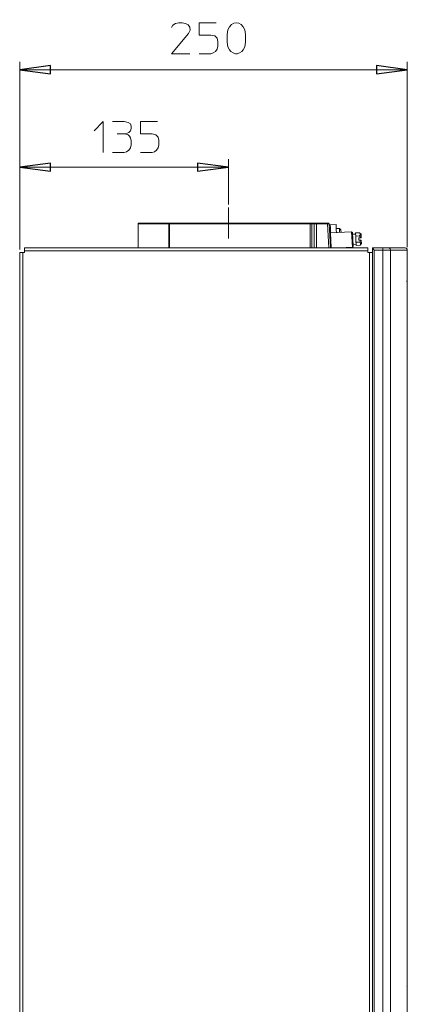
# Model space of a CAD drawing. Units: millimetres. Extents: x -66 to 106, y 14 to 121.
# Drawn here: x -15 to 4, y 72 to 121 of the extents above; entities that cross this region are included whole.
import ezdxf

# ---------------------------------------------------------------- set-up
doc = ezdxf.new("R2010")
doc.units = ezdxf.units.MM
doc.header["$MEASUREMENT"] = 0
doc.layers.add('Vrstva 1', color=7, linetype='Continuous')

msp = doc.modelspace()

# ---------------------------------------------------------------- linework, layer by layer
at = {"layer": 'Vrstva 1', "lineweight": 15}
for points, knots in [([(-7.7262, 120.5992), (-7.7262, 120.5992), (-7.6496, 120.7124), (-7.6496, 120.7124), (-7.6496, 120.7124), (-7.3635, 120.9805), (-6.531, 120.8059), (-6.8876, 120.2933), (-6.8876, 120.2933), (-6.8876, 120.2933), (-7.7262, 119.3034), (-7.7262, 119.3034), (-7.7262, 119.3034), (-7.7262, 119.3034), (-6.8114, 119.3034), (-6.8114, 119.3034)], [0, 0, 0, 0, 0.25, 0.25, 0.25, 0.25, 0.5, 0.5, 0.5, 0.5, 0.75, 0.75, 0.75, 0.75, 1, 1, 1, 1]), ([(-5.5171, 120.8271), (-5.5171, 120.8271), (-6.3557, 120.8271), (-6.3557, 120.8271), (-6.3557, 120.8271), (-6.3557, 120.8271), (-6.3557, 120.2185), (-6.3557, 120.2185), (-6.3557, 120.2185), (-6.3557, 120.2185), (-5.7838, 120.2185), (-5.7838, 120.2185), (-5.7838, 120.2185), (-5.7838, 120.2185), (-5.5937, 120.1801), (-5.5937, 120.1801), (-5.5937, 120.1801), (-5.5937, 120.1801), (-5.4794, 120.0651), (-5.4794, 120.0651), (-5.4794, 120.0651), (-5.4794, 120.0651), (-5.4409, 119.9137), (-5.4409, 119.9137), (-5.4409, 119.9137), (-5.4409, 119.9137), (-5.4409, 119.6844), (-5.4409, 119.6844), (-5.4409, 119.6844), (-5.4409, 119.6844), (-5.4794, 119.5331), (-5.4794, 119.5331), (-5.4794, 119.5331), (-5.4794, 119.5331), (-5.5552, 119.4181), (-5.5552, 119.4181), (-5.5552, 119.4181), (-5.5552, 119.4181), (-5.6702, 119.3419), (-5.6702, 119.3419), (-5.6702, 119.3419), (-5.6702, 119.3419), (-5.7838, 119.3034), (-5.7838, 119.3034), (-5.7838, 119.3034), (-5.7838, 119.3034), (-6.3557, 119.3034), (-6.3557, 119.3034)], [0, 0, 0, 0, 0.0833333, 0.0833333, 0.0833333, 0.0833333, 0.1666667, 0.1666667, 0.1666667, 0.1666667, 0.25, 0.25, 0.25, 0.25, 0.3333333, 0.3333333, 0.3333333, 0.3333333, 0.4166667, 0.4166667, 0.4166667, 0.4166667, 0.5, 0.5, 0.5, 0.5, 0.5833333, 0.5833333, 0.5833333, 0.5833333, 0.6666667, 0.6666667, 0.6666667, 0.6666667, 0.75, 0.75, 0.75, 0.75, 0.8333333, 0.8333333, 0.8333333, 0.8333333, 0.9166667, 0.9166667, 0.9166667, 0.9166667, 1, 1, 1, 1]), ([(-4.0718, 119.8756), (-4.0718, 119.8756), (-4.1099, 119.646), (-4.1099, 119.646), (-4.1099, 119.646), (-4.1099, 119.646), (-4.185, 119.4946), (-4.185, 119.4946), (-4.185, 119.4946), (-4.185, 119.4946), (-4.2616, 119.4184), (-4.2616, 119.4184), (-4.2616, 119.4184), (-4.2616, 119.4184), (-4.3766, 119.3419), (-4.3766, 119.3419), (-4.3766, 119.3419), (-4.3766, 119.3419), (-4.4895, 119.3038), (-4.4895, 119.3038), (-4.4895, 119.3038), (-4.4895, 119.3038), (-4.566, 119.3038), (-4.566, 119.3038), (-4.566, 119.3038), (-4.566, 119.3038), (-4.6803, 119.3419), (-4.6803, 119.3419), (-4.6803, 119.3419), (-4.6803, 119.3419), (-4.7939, 119.4184), (-4.7939, 119.4184), (-4.7939, 119.4184), (-4.7939, 119.4184), (-4.8705, 119.4946), (-4.8705, 119.4946), (-4.8705, 119.4946), (-4.8705, 119.4946), (-4.947, 119.646), (-4.947, 119.646), (-4.947, 119.646), (-4.947, 119.646), (-4.9851, 119.8756), (-4.9851, 119.8756), (-4.9851, 119.8756), (-4.9851, 119.8756), (-4.9851, 120.2566), (-4.9851, 120.2566), (-4.9851, 120.2566), (-4.9851, 120.2566), (-4.947, 120.4842), (-4.947, 120.4842), (-4.947, 120.4842), (-4.7731, 120.9382), (-4.2824, 120.9396), (-4.1099, 120.4842), (-4.1099, 120.4842), (-4.1099, 120.4842), (-4.0718, 120.2566), (-4.0718, 120.2566), (-4.0718, 120.2566), (-4.0718, 120.2566), (-4.0718, 119.8756), (-4.0718, 119.8756)], [0, 0, 0, 0, 0.0625, 0.0625, 0.0625, 0.0625, 0.125, 0.125, 0.125, 0.125, 0.1875, 0.1875, 0.1875, 0.1875, 0.25, 0.25, 0.25, 0.25, 0.3125, 0.3125, 0.3125, 0.3125, 0.375, 0.375, 0.375, 0.375, 0.4375, 0.4375, 0.4375, 0.4375, 0.5, 0.5, 0.5, 0.5, 0.5625, 0.5625, 0.5625, 0.5625, 0.625, 0.625, 0.625, 0.625, 0.6875, 0.6875, 0.6875, 0.6875, 0.75, 0.75, 0.75, 0.75, 0.8125, 0.8125, 0.8125, 0.8125, 0.875, 0.875, 0.875, 0.875, 0.9375, 0.9375, 0.9375, 0.9375, 1, 1, 1, 1]), ([(-15.1885, 118.5178), (-15.1885, 118.5178), (-13.6666, 118.7189), (-13.6666, 118.7189), (-13.6666, 118.7189), (-13.6666, 118.7189), (-13.6666, 118.3178), (-13.6666, 118.3178), (-13.6666, 118.3178), (-13.6666, 118.3178), (-15.1885, 118.5178), (-15.1885, 118.5178)], [0, 0, 0, 0, 0.3333333, 0.3333333, 0.3333333, 0.3333333, 0.6666667, 0.6666667, 0.6666667, 0.6666667, 1, 1, 1, 1]), ([(3.8837, 118.5178), (3.8837, 118.5178), (2.3618, 118.3178), (2.3618, 118.3178), (2.3618, 118.3178), (2.3618, 118.3178), (2.3618, 118.7189), (2.3618, 118.7189), (2.3618, 118.7189), (2.3618, 118.7189), (3.8837, 118.5178), (3.8837, 118.5178)], [0, 0, 0, 0, 0.3333333, 0.3333333, 0.3333333, 0.3333333, 0.6666667, 0.6666667, 0.6666667, 0.6666667, 1, 1, 1, 1]), ([(-11.5323, 115.5058), (-11.5323, 115.5058), (-11.0765, 115.963), (-11.0765, 115.963), (-11.0765, 115.963), (-11.0765, 115.963), (-11.0765, 114.4393), (-11.0765, 114.4393)], [0, 0, 0, 0, 0.5, 0.5, 0.5, 0.5, 1, 1, 1, 1]), ([(-10.619, 115.963), (-10.619, 115.963), (-10.0482, 115.963), (-10.0482, 115.963), (-10.0482, 115.963), (-10.0482, 115.963), (-9.857, 115.9249), (-9.857, 115.9249), (-9.857, 115.9249), (-9.857, 115.9249), (-9.7437, 115.8483), (-9.7437, 115.8483), (-9.7437, 115.8483), (-9.7437, 115.8483), (-9.7056, 115.7333), (-9.7056, 115.7333), (-9.7056, 115.7333), (-9.7056, 115.7333), (-9.7056, 115.6201), (-9.7056, 115.6201), (-9.7056, 115.6201), (-9.7056, 115.6201), (-9.7437, 115.5058), (-9.7437, 115.5058), (-9.7437, 115.5058), (-9.7437, 115.5058), (-9.8189, 115.4292), (-9.8189, 115.4292), (-9.8189, 115.4292), (-9.8189, 115.4292), (-9.8951, 115.3911), (-9.8951, 115.3911), (-9.8951, 115.3911), (-9.8951, 115.3911), (-10.0101, 115.353), (-10.0101, 115.353), (-10.0101, 115.353), (-10.0101, 115.353), (-9.857, 115.3163), (-9.857, 115.3163), (-9.857, 115.3163), (-9.857, 115.3163), (-9.7818, 115.2394), (-9.7818, 115.2394), (-9.7818, 115.2394), (-9.7818, 115.2394), (-9.7437, 115.1629), (-9.7437, 115.1629), (-9.7437, 115.1629), (-9.7437, 115.1629), (-9.7056, 115.0115), (-9.7056, 115.0115), (-9.7056, 115.0115), (-9.7056, 115.0115), (-9.7056, 114.8203), (-9.7056, 114.8203), (-9.7056, 114.8203), (-9.7056, 114.8203), (-9.7437, 114.669), (-9.7437, 114.669), (-9.7437, 114.669), (-9.7437, 114.669), (-9.8189, 114.5543), (-9.8189, 114.5543), (-9.8189, 114.5543), (-9.8189, 114.5543), (-9.9335, 114.4778), (-9.9335, 114.4778), (-9.9335, 114.4778), (-9.9335, 114.4778), (-10.0482, 114.4397), (-10.0482, 114.4397), (-10.0482, 114.4397), (-10.0482, 114.4397), (-10.619, 114.4397), (-10.619, 114.4397)], [0, 0, 0, 0, 0.0526316, 0.0526316, 0.0526316, 0.0526316, 0.1052632, 0.1052632, 0.1052632, 0.1052632, 0.1578947, 0.1578947, 0.1578947, 0.1578947, 0.2105263, 0.2105263, 0.2105263, 0.2105263, 0.2631579, 0.2631579, 0.2631579, 0.2631579, 0.3157895, 0.3157895, 0.3157895, 0.3157895, 0.3684211, 0.3684211, 0.3684211, 0.3684211, 0.4210526, 0.4210526, 0.4210526, 0.4210526, 0.4736842, 0.4736842, 0.4736842, 0.4736842, 0.5263158, 0.5263158, 0.5263158, 0.5263158, 0.5789474, 0.5789474, 0.5789474, 0.5789474, 0.6315789, 0.6315789, 0.6315789, 0.6315789, 0.6842105, 0.6842105, 0.6842105, 0.6842105, 0.7368421, 0.7368421, 0.7368421, 0.7368421, 0.7894737, 0.7894737, 0.7894737, 0.7894737, 0.8421053, 0.8421053, 0.8421053, 0.8421053, 0.8947368, 0.8947368, 0.8947368, 0.8947368, 0.9473684, 0.9473684, 0.9473684, 0.9473684, 1, 1, 1, 1]), ([(-8.4113, 115.963), (-8.4113, 115.963), (-9.2484, 115.963), (-9.2484, 115.963), (-9.2484, 115.963), (-9.2484, 115.963), (-9.2484, 115.353), (-9.2484, 115.353), (-9.2484, 115.353), (-9.2484, 115.353), (-8.678, 115.353), (-8.678, 115.353), (-8.678, 115.353), (-8.678, 115.353), (-8.4864, 115.3163), (-8.4864, 115.3163), (-8.4864, 115.3163), (-8.4864, 115.3163), (-8.3732, 115.201), (-8.3732, 115.201), (-8.3732, 115.201), (-8.3732, 115.201), (-8.3351, 115.0482), (-8.3351, 115.0482), (-8.3351, 115.0482), (-8.3351, 115.0482), (-8.3351, 114.8203), (-8.3351, 114.8203), (-8.3351, 114.8203), (-8.3351, 114.8203), (-8.3732, 114.669), (-8.3732, 114.669), (-8.3732, 114.669), (-8.3732, 114.669), (-8.4494, 114.5543), (-8.4494, 114.5543), (-8.4494, 114.5543), (-8.4494, 114.5543), (-8.563, 114.4778), (-8.563, 114.4778), (-8.563, 114.4778), (-8.563, 114.4778), (-8.678, 114.4397), (-8.678, 114.4397), (-8.678, 114.4397), (-8.678, 114.4397), (-9.2484, 114.4397), (-9.2484, 114.4397)], [0, 0, 0, 0, 0.0833333, 0.0833333, 0.0833333, 0.0833333, 0.1666667, 0.1666667, 0.1666667, 0.1666667, 0.25, 0.25, 0.25, 0.25, 0.3333333, 0.3333333, 0.3333333, 0.3333333, 0.4166667, 0.4166667, 0.4166667, 0.4166667, 0.5, 0.5, 0.5, 0.5, 0.5833333, 0.5833333, 0.5833333, 0.5833333, 0.6666667, 0.6666667, 0.6666667, 0.6666667, 0.75, 0.75, 0.75, 0.75, 0.8333333, 0.8333333, 0.8333333, 0.8333333, 0.9166667, 0.9166667, 0.9166667, 0.9166667, 1, 1, 1, 1]), ([(-15.1885, 113.7218), (-15.1885, 113.7218), (-13.6666, 113.9218), (-13.6666, 113.9218), (-13.6666, 113.9218), (-13.6666, 113.9218), (-13.6666, 113.5207), (-13.6666, 113.5207), (-13.6666, 113.5207), (-13.6666, 113.5207), (-15.1885, 113.7218), (-15.1885, 113.7218)], [0, 0, 0, 0, 0.3333333, 0.3333333, 0.3333333, 0.3333333, 0.6666667, 0.6666667, 0.6666667, 0.6666667, 1, 1, 1, 1]), ([(-4.9096, 113.7218), (-4.9096, 113.7218), (-6.4329, 113.5207), (-6.4329, 113.5207), (-6.4329, 113.5207), (-6.4329, 113.5207), (-6.4329, 113.9218), (-6.4329, 113.9218), (-6.4329, 113.9218), (-6.4329, 113.9218), (-4.9096, 113.7218), (-4.9096, 113.7218)], [0, 0, 0, 0, 0.3333333, 0.3333333, 0.3333333, 0.3333333, 0.6666667, 0.6666667, 0.6666667, 0.6666667, 1, 1, 1, 1]), ([(-9.3264, 110.9634), (-9.3264, 110.9634), (-9.332, 110.9634), (-9.332, 110.9634), (-9.332, 110.9634), (-9.3514, 110.9553), (-9.3603, 110.9521), (-9.3574, 110.9296), (-9.3574, 110.9296), (-9.3574, 110.9296), (-9.3574, 110.9253), (-9.3574, 110.9253)], [0, 0, 0, 0, 0.3333333, 0.3333333, 0.3333333, 0.3333333, 0.6666667, 0.6666667, 0.6666667, 0.6666667, 1, 1, 1, 1]), ([(-9.3578, 110.9461), (-9.3578, 110.9461), (-9.3592, 110.9334), (-9.3592, 110.9334), (-9.3592, 110.9334), (-9.3592, 110.9334), (-9.3567, 110.9246), (-9.3567, 110.9246)], [0, 0, 0, 0, 0.5, 0.5, 0.5, 0.5, 1, 1, 1, 1]), ([(-9.3253, 110.9631), (-9.3253, 110.9631), (-9.3395, 110.9602), (-9.3395, 110.9602), (-9.3395, 110.9602), (-9.3395, 110.9602), (-9.3493, 110.955), (-9.3493, 110.955)], [0, 0, 0, 0, 0.5, 0.5, 0.5, 0.5, 1, 1, 1, 1]), ([(-7.8253, 110.9634), (-7.8253, 110.9634), (-7.8281, 110.9634), (-7.8281, 110.9634), (-7.8281, 110.9634), (-7.8281, 110.9634), (-7.8324, 110.962), (-7.8324, 110.962), (-7.8324, 110.962), (-7.8324, 110.962), (-7.8349, 110.9606), (-7.8349, 110.9606), (-7.8349, 110.9606), (-7.8349, 110.9606), (-7.8363, 110.9578), (-7.8363, 110.9578), (-7.8363, 110.9578), (-7.8363, 110.9578), (-7.8408, 110.9507), (-7.8408, 110.9507), (-7.8408, 110.9507), (-7.8408, 110.9507), (-7.844, 110.9433), (-7.844, 110.9433), (-7.844, 110.9433), (-7.844, 110.9433), (-7.8454, 110.9366), (-7.8454, 110.9366), (-7.8454, 110.9366), (-7.8454, 110.9366), (-7.8468, 110.9296), (-7.8468, 110.9296), (-7.8468, 110.9296), (-7.8468, 110.9296), (-7.8468, 110.9253), (-7.8468, 110.9253)], [0, 0, 0, 0, 0.1111111, 0.1111111, 0.1111111, 0.1111111, 0.2222222, 0.2222222, 0.2222222, 0.2222222, 0.3333333, 0.3333333, 0.3333333, 0.3333333, 0.4444444, 0.4444444, 0.4444444, 0.4444444, 0.5555556, 0.5555556, 0.5555556, 0.5555556, 0.6666667, 0.6666667, 0.6666667, 0.6666667, 0.7777778, 0.7777778, 0.7777778, 0.7777778, 0.8888889, 0.8888889, 0.8888889, 0.8888889, 1, 1, 1, 1]), ([(-0.8502, 110.9638), (-0.8502, 110.9638), (-0.8262, 110.9638), (-0.8262, 110.9638), (-0.8262, 110.9638), (-0.8262, 110.9638), (-0.8132, 110.9398), (-0.8132, 110.9398), (-0.8132, 110.9398), (-0.8132, 110.9398), (-0.8121, 110.9257), (-0.8121, 110.9257), (-0.8121, 110.9257), (-0.8121, 110.9257), (-0.8121, 109.7456), (-0.8121, 109.7456)], [0, 0, 0, 0, 0.25, 0.25, 0.25, 0.25, 0.5, 0.5, 0.5, 0.5, 0.75, 0.75, 0.75, 0.75, 1, 1, 1, 1]), ([(-0.7017, 110.925), (-0.7017, 110.925), (-0.7031, 110.9391), (-0.7031, 110.9391), (-0.7031, 110.9391), (-0.7031, 110.9391), (-0.7073, 110.9507), (-0.7073, 110.9507), (-0.7073, 110.9507), (-0.7073, 110.9507), (-0.7112, 110.9546), (-0.7112, 110.9546), (-0.7112, 110.9546), (-0.7112, 110.9546), (-0.7169, 110.9592), (-0.7169, 110.9592), (-0.7169, 110.9592), (-0.7169, 110.9592), (-0.7285, 110.9631), (-0.7285, 110.9631)], [0, 0, 0, 0, 0.2, 0.2, 0.2, 0.2, 0.4, 0.4, 0.4, 0.4, 0.6, 0.6, 0.6, 0.6, 0.8, 0.8, 0.8, 0.8, 1, 1, 1, 1]), ([(0.0021, 110.9638), (0.0021, 110.9638), (-0.042, 110.9638), (-0.042, 110.9638), (-0.042, 110.9638), (-0.042, 110.9638), (-0.042, 110.9257), (-0.042, 110.9257)], [0, 0, 0, 0, 0.5, 0.5, 0.5, 0.5, 1, 1, 1, 1]), ([(0.0346, 110.9281), (0.0346, 110.9281), (0.0331, 110.938), (0.0331, 110.938), (0.0331, 110.938), (0.0331, 110.938), (0.0275, 110.9483), (0.0275, 110.9483), (0.0275, 110.9483), (0.0275, 110.9483), (0.012, 110.9606), (0.012, 110.9606), (0.012, 110.9606), (0.012, 110.9606), (0.0018, 110.9634), (0.0018, 110.9634)], [0, 0, 0, 0, 0.25, 0.25, 0.25, 0.25, 0.5, 0.5, 0.5, 0.5, 0.75, 0.75, 0.75, 0.75, 1, 1, 1, 1]), ([(0.3771, 110.8883), (0.3771, 110.8883), (0.3912, 110.6159), (0.3912, 110.6159), (0.3912, 110.6159), (0.3912, 110.6159), (0.3972, 110.5002), (0.3972, 110.5002)], [0, 0, 0, 0, 0.5, 0.5, 0.5, 0.5, 1, 1, 1, 1]), ([(0.6191, 110.6265), (0.6191, 110.6265), (0.5401, 110.6988), (0.5401, 110.6988), (0.5401, 110.6988), (0.5401, 110.6988), (0.387, 110.6904), (0.387, 110.6904)], [0, 0, 0, 0, 0.5, 0.5, 0.5, 0.5, 1, 1, 1, 1]), ([(0.5401, 110.6988), (0.5401, 110.6988), (0.5482, 110.5232), (0.5482, 110.5232), (0.5482, 110.5232), (0.5482, 110.5232), (0.5496, 110.5076), (0.5496, 110.5076)], [0, 0, 0, 0, 0.5, 0.5, 0.5, 0.5, 1, 1, 1, 1]), ([(0.0829, 110.4865), (0.0829, 110.4865), (0.0702, 110.4935), (0.0702, 110.4935), (0.0702, 110.4935), (0.0702, 110.4935), (0.0628, 110.502), (0.0628, 110.502), (0.0628, 110.502), (0.0628, 110.502), (0.0571, 110.5122), (0.0571, 110.5122), (0.0571, 110.5122), (0.0571, 110.5122), (0.0557, 110.5207), (0.0557, 110.5207)], [0, 0, 0, 0, 0.25, 0.25, 0.25, 0.25, 0.5, 0.5, 0.5, 0.5, 0.75, 0.75, 0.75, 0.75, 1, 1, 1, 1]), ([(1.3363, 110.4766), (1.3363, 110.4766), (1.5268, 110.4861), (1.5268, 110.4861), (1.5268, 110.4861), (1.5268, 110.4861), (1.5582, 110.4508), (1.5582, 110.4508), (1.5582, 110.4508), (1.5582, 110.4508), (1.5709, 110.4113), (1.5709, 110.4113), (1.5709, 110.4113), (1.5709, 110.4113), (1.5628, 110.3718), (1.5628, 110.3718), (1.5628, 110.3718), (1.5628, 110.3718), (1.5342, 110.332), (1.5342, 110.332)], [0, 0, 0, 0, 0.2, 0.2, 0.2, 0.2, 0.4, 0.4, 0.4, 0.4, 0.6, 0.6, 0.6, 0.6, 0.8, 0.8, 0.8, 0.8, 1, 1, 1, 1]), ([(1.5811, 110.1242), (1.5811, 110.1242), (1.5684, 110.0734), (1.5684, 110.0734), (1.5684, 110.0734), (1.5684, 110.0734), (1.5512, 110.025), (1.5512, 110.025), (1.5512, 110.025), (1.5512, 110.025), (1.3603, 110.0152), (1.3603, 110.0152)], [0, 0, 0, 0, 0.3333333, 0.3333333, 0.3333333, 0.3333333, 0.6666667, 0.6666667, 0.6666667, 0.6666667, 1, 1, 1, 1]), ([(1.5512, 110.0247), (1.5512, 110.0247), (1.5826, 109.9894), (1.5826, 109.9894), (1.5826, 109.9894), (1.5826, 109.9894), (1.5882, 109.9199), (1.5882, 109.9199), (1.5882, 109.9199), (1.5882, 109.9199), (1.5868, 109.91), (1.5868, 109.91), (1.5868, 109.91), (1.5868, 109.91), (1.5582, 109.8719), (1.5582, 109.8719)], [0, 0, 0, 0, 0.25, 0.25, 0.25, 0.25, 0.5, 0.5, 0.5, 0.5, 0.75, 0.75, 0.75, 0.75, 1, 1, 1, 1]), ([(2.2468, 109.6303), (2.2468, 109.6303), (2.2341, 109.6458), (2.2341, 109.6458), (2.2341, 109.6458), (2.213, 109.6737), (2.1844, 109.7026), (2.1717, 109.734), (2.1717, 109.734), (2.1717, 109.734), (2.1703, 109.7449), (2.1703, 109.7449)], [0, 0, 0, 0, 0.3333333, 0.3333333, 0.3333333, 0.3333333, 0.6666667, 0.6666667, 0.6666667, 0.6666667, 1, 1, 1, 1]), ([(2.2468, 109.6303), (2.2468, 109.6303), (2.6797, 109.6303), (2.6797, 109.6303), (2.6797, 109.6303), (2.6797, 109.6303), (2.6797, 109.7449), (2.6797, 109.7449), (2.6797, 109.7449), (2.6797, 109.7449), (2.1703, 109.7449), (2.1703, 109.7449)], [0, 0, 0, 0, 0.3333333, 0.3333333, 0.3333333, 0.3333333, 0.6666667, 0.6666667, 0.6666667, 0.6666667, 1, 1, 1, 1]), ([(3.0596, 109.631), (3.0596, 109.631), (3.055, 109.6606), (3.055, 109.6606), (3.055, 109.6606), (3.055, 109.6606), (3.0441, 109.6878), (3.0441, 109.6878), (3.0441, 109.6878), (3.0441, 109.6878), (3.0268, 109.7118), (3.0268, 109.7118), (3.0268, 109.7118), (3.0268, 109.7118), (3.0028, 109.7301), (3.0028, 109.7301), (3.0028, 109.7301), (3.0028, 109.7301), (2.976, 109.7414), (2.976, 109.7414), (2.976, 109.7414), (2.976, 109.7414), (2.9478, 109.7456), (2.9478, 109.7456)], [0, 0, 0, 0, 0.1666667, 0.1666667, 0.1666667, 0.1666667, 0.3333333, 0.3333333, 0.3333333, 0.3333333, 0.5, 0.5, 0.5, 0.5, 0.6666667, 0.6666667, 0.6666667, 0.6666667, 0.8333333, 0.8333333, 0.8333333, 0.8333333, 1, 1, 1, 1]), ([(3.8837, 109.6306), (3.8837, 109.6306), (3.8837, 109.6391), (3.8837, 109.6391), (3.8837, 109.6391), (3.8781, 109.6948), (3.8393, 109.7386), (3.7818, 109.7439), (3.7818, 109.7439), (3.7818, 109.7439), (3.7691, 109.7453), (3.7691, 109.7453)], [0, 0, 0, 0, 0.3333333, 0.3333333, 0.3333333, 0.3333333, 0.6666667, 0.6666667, 0.6666667, 0.6666667, 1, 1, 1, 1]), ([(-15.0375, 109.5174), (-15.0375, 109.5174), (-14.961, 109.5174), (-14.961, 109.5174), (-14.961, 109.5174), (-14.961, 109.5174), (-14.961, 109.5922), (-14.961, 109.5922)], [0, 0, 0, 0, 0.5, 0.5, 0.5, 0.5, 1, 1, 1, 1]), ([(3.8626, 108.0989), (3.8626, 108.0989), (3.8721, 108.114), (3.8721, 108.114), (3.8721, 108.114), (3.8721, 108.114), (3.8841, 108.1299), (3.8841, 108.1299), (3.8841, 108.1299), (3.8841, 108.1299), (3.8841, 108.1613), (3.8841, 108.1613), (3.8841, 108.1613), (3.8841, 108.1613), (3.8841, 107.8452), (3.8841, 107.8452)], [0, 0, 0, 0, 0.25, 0.25, 0.25, 0.25, 0.5, 0.5, 0.5, 0.5, 0.75, 0.75, 0.75, 0.75, 1, 1, 1, 1]), ([(3.8837, 107.8452), (3.8837, 107.8452), (3.8837, 108.1613), (3.8837, 108.1613), (3.8837, 108.1613), (3.8837, 108.1613), (3.8837, 108.15), (3.8837, 108.15)], [0, 0, 0, 0, 0.5, 0.5, 0.5, 0.5, 1, 1, 1, 1]), ([(3.8823, 73.9584), (3.8823, 73.9584), (3.8823, 76.5965), (3.8823, 76.5965), (3.8823, 76.5965), (3.8753, 86.8147), (3.8816, 97.0333), (3.8837, 107.2518), (3.8837, 107.2518), (3.8837, 107.2518), (3.8837, 107.7785), (3.8837, 107.7785)], [0, 0, 0, 0, 0.3333333, 0.3333333, 0.3333333, 0.3333333, 0.6666667, 0.6666667, 0.6666667, 0.6666667, 1, 1, 1, 1]), ([(3.8809, 79.7807), (3.8809, 79.7807), (3.8823, 73.9581), (3.8823, 73.9581), (3.8823, 73.9581), (3.8823, 73.9581), (3.8837, 73.5446), (3.8837, 73.5446)], [0, 0, 0, 0, 0.5, 0.5, 0.5, 0.5, 1, 1, 1, 1]), ([(3.8837, 73.3242), (3.8837, 73.3242), (3.8837, 73.4441), (3.8837, 73.4441), (3.8837, 73.4441), (3.8837, 73.4441), (3.8823, 73.6357), (3.8823, 73.6357), (3.8823, 73.6357), (3.8823, 73.6357), (3.8823, 73.9584), (3.8823, 73.9584)], [0, 0, 0, 0, 0.3333333, 0.3333333, 0.3333333, 0.3333333, 0.6666667, 0.6666667, 0.6666667, 0.6666667, 1, 1, 1, 1])]:
    msp.add_open_spline(points, degree=3, knots=knots, dxfattribs=at)
for points in [[(-15.1885, 118.8988), (-15.1885, 118.8988), (-15.1885, 109.6691), (-15.1885, 109.6691)], [(3.8837, 109.7841), (3.8837, 109.7841), (3.8837, 118.8992), (3.8837, 118.8992)], [(-15.1885, 118.5178), (-15.1885, 118.5178), (3.8841, 118.5178), (3.8841, 118.5178)], [(-10.3907, 115.3527), (-10.3907, 115.3527), (-10.0097, 115.3527), (-10.0097, 115.3527)], [(-15.1885, 109.6694), (-15.1885, 109.6694), (-15.1885, 114.1028), (-15.1885, 114.1028)], [(-4.9096, 114.1028), (-4.9096, 114.1028), (-4.9096, 111.8768), (-4.9096, 111.8768)], [(-4.9096, 113.7218), (-4.9096, 113.7218), (-15.1885, 113.7218), (-15.1885, 113.7218)], [(-4.9103, 110.2028), (-4.9103, 110.2028), (-4.9103, 111.7247), (-4.9103, 111.7247)], [(-9.3493, 110.9567), (-9.3493, 110.9567), (-9.3589, 110.9468), (-9.3589, 110.9468)], [(-7.8472, 110.925), (-7.8472, 110.925), (-9.3578, 110.925), (-9.3578, 110.925)], [(-9.3578, 110.925), (-9.3578, 110.925), (-9.3578, 109.7449), (-9.3578, 109.7449)], [(-9.3578, 109.7453), (-9.3578, 109.7453), (-9.3578, 110.925), (-9.3578, 110.925)], [(-9.3268, 110.9634), (-9.3268, 110.9634), (-7.8257, 110.9634), (-7.8257, 110.9634)], [(-7.8472, 110.925), (-7.8472, 110.925), (-7.8472, 109.7449), (-7.8472, 109.7449)], [(-7.8257, 110.925), (-7.8257, 110.925), (-7.8472, 110.925), (-7.8472, 110.925)], [(-0.8887, 110.9634), (-0.8887, 110.9634), (-7.826, 110.9634), (-7.826, 110.9634)], [(-7.8257, 109.7453), (-7.8257, 109.7453), (-7.8257, 110.9634), (-7.8257, 110.9634)], [(-7.8257, 110.925), (-7.8257, 110.925), (-0.8883, 110.925), (-0.8883, 110.925)], [(-0.8887, 110.9634), (-0.8887, 110.9634), (-0.8887, 110.9253), (-0.8887, 110.9253)], [(-0.8887, 110.925), (-0.8887, 110.925), (-0.8887, 109.7449), (-0.8887, 109.7449)], [(-0.8121, 110.925), (-0.8121, 110.925), (-0.8887, 110.925), (-0.8887, 110.925)], [(-0.8502, 110.9634), (-0.8502, 110.9634), (-0.8883, 110.9634), (-0.8883, 110.9634)], [(-0.7285, 110.9634), (-0.7285, 110.9634), (-0.8502, 110.9634), (-0.8502, 110.9634)], [(-0.792, 110.925), (-0.792, 110.925), (-0.8125, 110.925), (-0.8125, 110.925)], [(-0.792, 110.925), (-0.792, 110.925), (-0.7017, 110.925), (-0.7017, 110.925)], [(-0.5909, 110.9634), (-0.5909, 110.9634), (-0.7285, 110.9634), (-0.7285, 110.9634)], [(-0.7017, 109.7453), (-0.7017, 109.7453), (-0.7017, 110.925), (-0.7017, 110.925)], [(-0.7017, 110.925), (-0.7017, 110.925), (-0.5909, 110.925), (-0.5909, 110.925)], [(-0.042, 110.925), (-0.042, 110.925), (-0.5913, 110.925), (-0.5913, 110.925)], [(-0.5909, 110.9634), (-0.5909, 110.9634), (-0.0416, 110.9634), (-0.0416, 110.9634)], [(-0.5909, 110.925), (-0.5909, 110.925), (-0.5909, 110.9631), (-0.5909, 110.9631)], [(-0.5909, 110.925), (-0.5909, 110.925), (-0.5909, 109.7449), (-0.5909, 109.7449)], [(0.012, 110.9285), (0.012, 110.9285), (-0.042, 110.9257), (-0.042, 110.9257)], [(-0.042, 110.925), (-0.042, 110.925), (0.0208, 109.7449), (0.0208, 109.7449)], [(0.012, 110.9285), (0.012, 110.9285), (0.0346, 110.9285), (0.0346, 110.9285)], [(0.0279, 110.9483), (0.0279, 110.9483), (0.0123, 110.961), (0.0123, 110.961)], [(0.0332, 110.9384), (0.0332, 110.9384), (0.0346, 110.9285), (0.0346, 110.9285)], [(0.0974, 109.7453), (0.0974, 109.7453), (0.0346, 110.9281), (0.0346, 110.9281)], [(0.0374, 110.8735), (0.0374, 110.8735), (0.0914, 110.8759), (0.0914, 110.8759)], [(0.0374, 110.8731), (0.0374, 110.8731), (0.0914, 110.8756), (0.0914, 110.8756)], [(0.0374, 110.8731), (0.0374, 110.8731), (0.0914, 110.8756), (0.0914, 110.8756)], [(0.0914, 110.8572), (0.0914, 110.8572), (0.0395, 110.8544), (0.0395, 110.8544)], [(0.0448, 110.7394), (0.0448, 110.7394), (0.0984, 110.7422), (0.0984, 110.7422)], [(0.1002, 110.7041), (0.1002, 110.7041), (0.048, 110.7013), (0.048, 110.7013)], [(0.0533, 110.5881), (0.0533, 110.5881), (0.1051, 110.5909), (0.1051, 110.5909)], [(0.3775, 110.8886), (0.3775, 110.8886), (0.0914, 110.8759), (0.0914, 110.8759)], [(0.0914, 110.8576), (0.0914, 110.8576), (0.0914, 110.8759), (0.0914, 110.8759)], [(0.0988, 110.7426), (0.0988, 110.7426), (0.0914, 110.8572), (0.0914, 110.8572)], [(0.1002, 110.7045), (0.1002, 110.7045), (0.0988, 110.7426), (0.0988, 110.7426)], [(0.1055, 110.5912), (0.1055, 110.5912), (0.0998, 110.7045), (0.0998, 110.7045)], [(0.1055, 110.5912), (0.1055, 110.5912), (0.1069, 110.5711), (0.1069, 110.5711)], [(0.6205, 110.5969), (0.6205, 110.5969), (0.6191, 110.6265), (0.6191, 110.6265)], [(0.6205, 110.5969), (0.6205, 110.5969), (0.6265, 110.5119), (0.6265, 110.5119)], [(0.1069, 110.5715), (0.1069, 110.5715), (0.0529, 110.5687), (0.0529, 110.5687)], [(0.0557, 110.5203), (0.0557, 110.5203), (0.0631, 110.502), (0.0631, 110.502)], [(0.1097, 110.5147), (0.1097, 110.5147), (0.0575, 110.5119), (0.0575, 110.5119)], [(0.1111, 110.4967), (0.1111, 110.4967), (0.0702, 110.4939), (0.0702, 110.4939)], [(0.0829, 110.4865), (0.0829, 110.4865), (0.097, 110.4851), (0.097, 110.4851)], [(1.1451, 110.5376), (1.1451, 110.5376), (0.0974, 110.4854), (0.0974, 110.4854)], [(0.0974, 110.4851), (0.0974, 110.4851), (1.1451, 110.5373), (1.1451, 110.5373)], [(0.0974, 110.4851), (0.0974, 110.4851), (0.1351, 109.7474), (0.1351, 109.7474)], [(0.1069, 110.5715), (0.1069, 110.5715), (0.1097, 110.5147), (0.1097, 110.5147)], [(0.1097, 110.5147), (0.1097, 110.5147), (0.1111, 110.4963), (0.1111, 110.4963)], [(1.1846, 109.7784), (1.1846, 109.7784), (1.1451, 110.5376), (1.1451, 110.5376)], [(1.1451, 110.5376), (1.1451, 110.5376), (1.1846, 110.5034), (1.1846, 110.5034)], [(1.1846, 110.5034), (1.1846, 110.5034), (1.1451, 110.5376), (1.1451, 110.5376)], [(1.1846, 110.5034), (1.1846, 110.5034), (1.2202, 109.8197), (1.2202, 109.8197)], [(1.1899, 110.4085), (1.1899, 110.4085), (1.3398, 110.4156), (1.3398, 110.4156)], [(1.3444, 110.3221), (1.3444, 110.3221), (1.3363, 110.4766), (1.3363, 110.4766)], [(1.3444, 110.3221), (1.3444, 110.3221), (1.3599, 110.0144), (1.3599, 110.0144)], [(1.5342, 110.332), (1.5342, 110.332), (1.3448, 110.3221), (1.3448, 110.3221)], [(1.5751, 110.2371), (1.5751, 110.2371), (1.5018, 110.2342), (1.5018, 110.2342)], [(1.5018, 110.2342), (1.5018, 110.2342), (1.5074, 110.1196), (1.5074, 110.1196)], [(1.5811, 110.1242), (1.5811, 110.1242), (1.5074, 110.1199), (1.5074, 110.1199)], [(1.6065, 110.4141), (1.6065, 110.4141), (1.5272, 110.4865), (1.5272, 110.4865)], [(1.5582, 110.2868), (1.5582, 110.2868), (1.5342, 110.332), (1.5342, 110.332)], [(1.5582, 110.2868), (1.5582, 110.2868), (1.5751, 110.2374), (1.5751, 110.2374)], [(1.5751, 110.2371), (1.5751, 110.2371), (1.6161, 110.2399), (1.6161, 110.2399)], [(1.5811, 110.1242), (1.5811, 110.1242), (1.6221, 110.1256), (1.6221, 110.1256)], [(1.6065, 110.4141), (1.6065, 110.4141), (1.6161, 110.2399), (1.6161, 110.2399)], [(1.6305, 109.9513), (1.6305, 109.9513), (1.6224, 110.1256), (1.6224, 110.1256)], [(1.942, 109.7453), (1.942, 109.7453), (-14.961, 109.7453), (-14.961, 109.7453)], [(-14.961, 109.5925), (-14.961, 109.5925), (-14.961, 109.7453), (-14.961, 109.7453)], [(1.1846, 109.7784), (1.1846, 109.7784), (0.5489, 109.7456), (0.5489, 109.7456)], [(1.2202, 109.8197), (1.2202, 109.8197), (1.1846, 109.7788), (1.1846, 109.7788)], [(1.1846, 109.7784), (1.1846, 109.7784), (1.2202, 109.8194), (1.2202, 109.8194)], [(1.3656, 109.9213), (1.3656, 109.9213), (1.2153, 109.9143), (1.2153, 109.9143)], [(1.3684, 109.862), (1.3684, 109.862), (1.3603, 110.0148), (1.3603, 110.0148)], [(1.5582, 109.8719), (1.5582, 109.8719), (1.3688, 109.862), (1.3688, 109.862)], [(1.6305, 109.9513), (1.6305, 109.9513), (1.5582, 109.8719), (1.5582, 109.8719)], [(1.942, 109.5925), (1.942, 109.5925), (1.942, 109.7453), (1.942, 109.7453)], [(2.1717, 109.7347), (2.1717, 109.7347), (2.1717, 54.7836), (2.1717, 54.7836)], [(2.2465, 54.8852), (2.2465, 54.8852), (2.2465, 109.6296), (2.2465, 109.6296)], [(2.6793, 109.6296), (2.6793, 109.6296), (2.6793, 56.1735), (2.6793, 56.1735)], [(2.6797, 109.7456), (2.6797, 109.7456), (2.9478, 109.7456), (2.9478, 109.7456)], [(3.0596, 109.631), (3.0596, 109.631), (2.6797, 109.631), (2.6797, 109.631)], [(2.9478, 109.7456), (2.9478, 109.7456), (3.7691, 109.7456), (3.7691, 109.7456)], [(3.0593, 56.1908), (3.0593, 56.1908), (3.0593, 109.6296), (3.0593, 109.6296)], [(3.8837, 109.631), (3.8837, 109.631), (3.06, 109.631), (3.06, 109.631)], [(3.8837, 108.1613), (3.8837, 108.1613), (3.8837, 109.631), (3.8837, 109.631)], [(-15.1889, 55.154), (-15.1889, 55.154), (-15.1889, 109.5174), (-15.1889, 109.5174)], [(-15.0375, 109.5174), (-15.0375, 109.5174), (-15.1889, 109.5174), (-15.1889, 109.5174)], [(-15.0375, 109.5174), (-15.0375, 109.5174), (-15.0375, 55.154), (-15.0375, 55.154)], [(-14.961, 109.5925), (-14.961, 109.5925), (1.942, 109.5925), (1.942, 109.5925)], [(1.942, 109.5174), (1.942, 109.5174), (1.942, 109.5922), (1.942, 109.5922)], [(1.942, 109.5174), (1.942, 109.5174), (2.0182, 109.5174), (2.0182, 109.5174)], [(2.0182, 55.154), (2.0182, 55.154), (2.0182, 109.5174), (2.0182, 109.5174)], [(2.0182, 109.5174), (2.0182, 109.5174), (2.1699, 109.5174), (2.1699, 109.5174)], [(2.1699, 109.5174), (2.1699, 109.5174), (2.1699, 55.154), (2.1699, 55.154)], [(3.8837, 108.1384), (3.8837, 108.1384), (3.8837, 108.161), (3.8837, 108.161)], [(3.8837, 108.15), (3.8837, 108.15), (3.8837, 108.1299), (3.8837, 108.1299)], [(3.8626, 108.0989), (3.8626, 108.0989), (3.8513, 108.0848), (3.8513, 108.0848)], [(3.8823, 101.896), (3.8823, 101.896), (3.8837, 107.8449), (3.8837, 107.8449)], [(3.8823, 73.9581), (3.8823, 73.9581), (3.8837, 107.8445), (3.8837, 107.8445)], [(3.8837, 108.1299), (3.8837, 108.1299), (3.8837, 108.1384), (3.8837, 108.1384)], [(3.8837, 108.1303), (3.8837, 108.1303), (3.8837, 107.8456), (3.8837, 107.8456)], [(3.8837, 108.1299), (3.8837, 108.1299), (3.8837, 107.8452), (3.8837, 107.8452)], [(3.8837, 107.8449), (3.8837, 107.8449), (3.8837, 107.7782), (3.8837, 107.7782)], [(3.8823, 101.8529), (3.8823, 101.8529), (3.8823, 101.8967), (3.8823, 101.8967)], [(3.8823, 101.8522), (3.8823, 101.8522), (3.8823, 101.3682), (3.8823, 101.3682)], [(3.8823, 101.3019), (3.8823, 101.3019), (3.8823, 101.3686), (3.8823, 101.3686)], [(3.8823, 101.2345), (3.8823, 101.2345), (3.8809, 97.7949), (3.8809, 97.7949)], [(3.8823, 101.3019), (3.8823, 101.3019), (3.8823, 101.2352), (3.8823, 101.2352)], [(3.8809, 97.796), (3.8809, 97.796), (3.8809, 97.6813), (3.8809, 97.6813)], [(3.8809, 97.6806), (3.8809, 97.6806), (3.8809, 79.901), (3.8809, 79.901)], [(3.8809, 79.901), (3.8809, 79.901), (3.8809, 79.7807), (3.8809, 79.7807)], [(3.8823, 73.6357), (3.8823, 73.6357), (3.8823, 73.9588), (3.8823, 73.9588)], [(3.8837, 73.3238), (3.8837, 73.3238), (3.8823, 73.9581), (3.8823, 73.9581)], [(3.8777, 73.3453), (3.8777, 73.3453), (3.8576, 73.3795), (3.8576, 73.3795)], [(3.8777, 73.3453), (3.8777, 73.3453), (3.8837, 73.3086), (3.8837, 73.3086)], [(3.8837, 73.3242), (3.8837, 73.3242), (3.8777, 73.3453), (3.8777, 73.3453)], [(3.8809, 73.3326), (3.8809, 73.3326), (3.8777, 73.3453), (3.8777, 73.3453)], [(3.8809, 73.3326), (3.8809, 73.3326), (3.8837, 73.3245), (3.8837, 73.3245)], [(3.8823, 73.6357), (3.8823, 73.6357), (3.8837, 73.545), (3.8837, 73.545)], [(3.8837, 73.545), (3.8837, 73.545), (3.8837, 73.5012), (3.8837, 73.5012)], [(3.8837, 73.5446), (3.8837, 73.5446), (3.8837, 73.4441), (3.8837, 73.4441)], [(3.8837, 73.5012), (3.8837, 73.5012), (3.8837, 73.3241), (3.8837, 73.3241)], [(3.8837, 73.4441), (3.8837, 73.4441), (3.8837, 73.3242), (3.8837, 73.3242)], [(3.8837, 73.3238), (3.8837, 73.3238), (3.8837, 73.3083), (3.8837, 73.3083)], [(3.8837, 71.7529), (3.8837, 71.7529), (3.8837, 73.309), (3.8837, 73.309)]]:
    msp.add_open_spline(points, degree=3, dxfattribs=at)
at = {"layer": 'Vrstva 1'}
for points in [[(-15.1885, 118.5178), (-15.1885, 118.5178), (-13.6666, 118.7189), (-13.6666, 118.7189), (-13.6666, 118.7189), (-13.6666, 118.7189), (-13.6666, 118.3178), (-13.6666, 118.3178), (-13.6666, 118.3178), (-13.6666, 118.3178), (-15.1885, 118.5178), (-15.1885, 118.5178)], [(3.8837, 118.5178), (3.8837, 118.5178), (2.3618, 118.3178), (2.3618, 118.3178), (2.3618, 118.3178), (2.3618, 118.3178), (2.3618, 118.7189), (2.3618, 118.7189), (2.3618, 118.7189), (2.3618, 118.7189), (3.8837, 118.5178), (3.8837, 118.5178)], [(-15.1885, 113.7218), (-15.1885, 113.7218), (-13.6666, 113.9218), (-13.6666, 113.9218), (-13.6666, 113.9218), (-13.6666, 113.9218), (-13.6666, 113.5207), (-13.6666, 113.5207), (-13.6666, 113.5207), (-13.6666, 113.5207), (-15.1885, 113.7218), (-15.1885, 113.7218)], [(-4.9096, 113.7218), (-4.9096, 113.7218), (-6.4329, 113.5207), (-6.4329, 113.5207), (-6.4329, 113.5207), (-6.4329, 113.5207), (-6.4329, 113.9218), (-6.4329, 113.9218), (-6.4329, 113.9218), (-6.4329, 113.9218), (-4.9096, 113.7218), (-4.9096, 113.7218)]]:
    msp.add_open_spline(points, degree=3, knots=[0, 0, 0, 0, 0.3333333, 0.3333333, 0.3333333, 0.3333333, 0.6666667, 0.6666667, 0.6666667, 0.6666667, 1, 1, 1, 1], dxfattribs=at)

doc.saveas('drawing.dxf')
